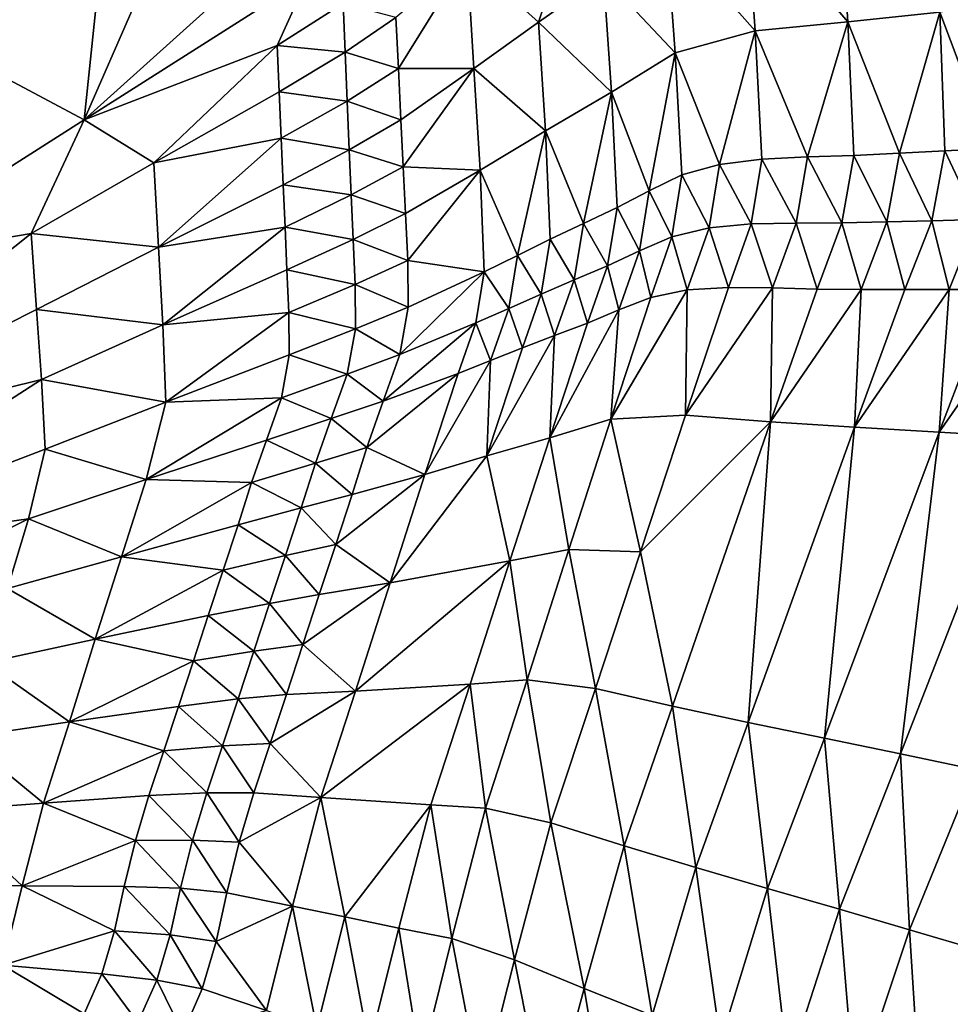
# Model space of a CAD drawing. Units: metres. Extents: x -19.8 to 16.8, y -16.6 to 12.
# Drawn here: x -3.9 to -3.7, y -1.6 to -1.3 of the extents above; entities that cross this region are included whole.
import ezdxf

# ---------------------------------------------------------------- set-up
doc = ezdxf.new("R2010")
doc.units = ezdxf.units.M
doc.linetypes.add('AUSGEZOGEN', pattern=[0])
doc.linetypes.add('VERDECKT2_S2', pattern=[0.27, 0.2, -0.07])
doc.layers.add('Felsflächen', color=7, linetype='AUSGEZOGEN', lineweight=25)
doc.layers.add('Standard', color=7, linetype='AUSGEZOGEN', lineweight=25)

msp = doc.modelspace()

# ---------------------------------------------------------------- linework, layer by layer
at = {"layer": 'Felsflächen', "color": 35, "linetype": 'AUSGEZOGEN', "lineweight": 25, "transparency": 33554687}
for points in [[(-3.78482, -1.29157, 0.34915), (-3.82044, -1.32148, 0.37419), (-3.80053, -1.33948, 0.35986)], [(-3.78482, -1.29157, 0.34915), (-3.80053, -1.33948, 0.35986), (-3.78239, -1.32672, 0.34737)], [(-3.98661, -1.30609, 0.38535), (-3.96935, -1.34425, 0.39515), (-3.93095, -1.29671, 0.38595)], [(-3.96935, -1.34425, 0.39515), (-3.92181, -1.31498, 0.39089), (-3.93095, -1.29671, 0.38595)], [(-3.74265, -1.30608, 0.32326), (-3.71426, -1.3394, 0.31011), (-3.71669, -1.30208, 0.31155)], [(-3.71669, -1.30208, 0.31155), (-3.71426, -1.3394, 0.31011), (-3.68861, -1.33669, 0.29841)], [(-3.76493, -1.31381, 0.33513), (-3.74008, -1.34192, 0.32178), (-3.74265, -1.30608, 0.32326)], [(-3.74265, -1.30608, 0.32326), (-3.74008, -1.34192, 0.32178), (-3.71426, -1.3394, 0.31011)], [(-3.78239, -1.32672, 0.34737), (-3.76241, -1.34798, 0.33358), (-3.76493, -1.31381, 0.33513)], [(-3.76493, -1.31381, 0.33513), (-3.76241, -1.34798, 0.33358), (-3.74008, -1.34192, 0.32178)], [(-3.92181, -1.31498, 0.39089), (-3.96935, -1.34425, 0.39515), (-3.92723, -1.36669, 0.40274)], [(-3.91264, -1.33329, 0.39581), (-3.92181, -1.31498, 0.39089), (-3.92723, -1.36669, 0.40274)], [(-3.83961, -1.35239, 0.38724), (-3.82044, -1.32148, 0.37419), (-3.84029, -1.33814, 0.38828)], [(-3.82044, -1.32148, 0.37419), (-3.83961, -1.35239, 0.38724), (-3.81856, -1.3524, 0.37223)], [(-3.80053, -1.33948, 0.35986), (-3.82044, -1.32148, 0.37419), (-3.81856, -1.3524, 0.37223)], [(-3.92723, -1.36669, 0.40274), (-3.86487, -1.327, 0.3973), (-3.88305, -1.32692, 0.39658)], [(-3.92723, -1.36669, 0.40274), (-3.88305, -1.32692, 0.39658), (-3.91264, -1.33329, 0.39581)], [(-3.92723, -1.36669, 0.40274), (-3.87342, -1.34594, 0.39743), (-3.86487, -1.327, 0.3973)], [(-3.85505, -1.33423, 0.39446), (-3.86487, -1.327, 0.3973), (-3.87342, -1.34594, 0.39743)], [(-3.80053, -1.33948, 0.35986), (-3.78018, -1.35896, 0.34573), (-3.78239, -1.32672, 0.34737)], [(-3.78239, -1.32672, 0.34737), (-3.78018, -1.35896, 0.34573), (-3.76241, -1.34798, 0.33358)], [(-3.68861, -1.33669, 0.29841), (-3.6743, -1.37465, 0.2911), (-3.66256, -1.33387, 0.28651)], [(-3.87342, -1.34594, 0.39743), (-3.85447, -1.34786, 0.39343), (-3.85505, -1.33423, 0.39446)], [(-3.85505, -1.33423, 0.39446), (-3.85447, -1.34786, 0.39343), (-3.84029, -1.33814, 0.38828)], [(-3.71426, -1.3394, 0.31011), (-3.69985, -1.37601, 0.30284), (-3.68861, -1.33669, 0.29841)], [(-3.68861, -1.33669, 0.29841), (-3.69985, -1.37601, 0.30284), (-3.68717, -1.37534, 0.29701)], [(-3.6743, -1.37465, 0.2911), (-3.68861, -1.33669, 0.29841), (-3.68717, -1.37534, 0.29701)], [(-3.85447, -1.34786, 0.39343), (-3.83961, -1.35239, 0.38724), (-3.84029, -1.33814, 0.38828)], [(-3.81856, -1.3524, 0.37223), (-3.79859, -1.36978, 0.35814), (-3.80053, -1.33948, 0.35986)], [(-3.80053, -1.33948, 0.35986), (-3.79859, -1.36978, 0.35814), (-3.78018, -1.35896, 0.34573)], [(-3.74008, -1.34192, 0.32178), (-3.7255, -1.37704, 0.31448), (-3.71426, -1.3394, 0.31011)], [(-3.71426, -1.3394, 0.31011), (-3.7255, -1.37704, 0.31448), (-3.7126, -1.37661, 0.30867)], [(-3.69985, -1.37601, 0.30284), (-3.71426, -1.3394, 0.31011), (-3.7126, -1.37661, 0.30867)], [(-3.76241, -1.34798, 0.33358), (-3.75009, -1.37911, 0.32612), (-3.74008, -1.34192, 0.32178)], [(-3.74008, -1.34192, 0.32178), (-3.75009, -1.37911, 0.32612), (-3.73822, -1.37766, 0.3203)], [(-3.7255, -1.37704, 0.31448), (-3.74008, -1.34192, 0.32178), (-3.73822, -1.37766, 0.3203)], [(-3.9899, -1.40656, 0.40819), (-3.92723, -1.36669, 0.40274), (-3.96935, -1.34425, 0.39515)], [(-3.92723, -1.36669, 0.40274), (-3.90778, -1.37868, 0.39944), (-3.87342, -1.34594, 0.39743)], [(-3.87342, -1.34594, 0.39743), (-3.90778, -1.37868, 0.39944), (-3.87285, -1.35889, 0.39646)], [(-3.87342, -1.34594, 0.39743), (-3.87285, -1.35889, 0.39646), (-3.85447, -1.34786, 0.39343)], [(-3.87285, -1.35889, 0.39646), (-3.85388, -1.36148, 0.3924), (-3.85447, -1.34786, 0.39343)], [(-3.85447, -1.34786, 0.39343), (-3.85388, -1.36148, 0.3924), (-3.83961, -1.35239, 0.38724)], [(-3.78018, -1.35896, 0.34573), (-3.76964, -1.38647, 0.33805), (-3.76241, -1.34798, 0.33358)], [(-3.76241, -1.34798, 0.33358), (-3.76964, -1.38647, 0.33805), (-3.76056, -1.38206, 0.33203)], [(-3.75009, -1.37911, 0.32612), (-3.76241, -1.34798, 0.33358), (-3.76056, -1.38206, 0.33203)], [(-3.85388, -1.36148, 0.3924), (-3.83891, -1.36667, 0.38621), (-3.83961, -1.35239, 0.38724)], [(-3.81856, -1.3524, 0.37223), (-3.83961, -1.35239, 0.38724), (-3.83891, -1.36667, 0.38621)], [(-3.83828, -1.37975, 0.38525), (-3.81856, -1.3524, 0.37223), (-3.83891, -1.36667, 0.38621)], [(-3.81856, -1.3524, 0.37223), (-3.83828, -1.37975, 0.38525), (-3.81684, -1.38075, 0.37044)], [(-3.81856, -1.3524, 0.37223), (-3.81684, -1.38075, 0.37044), (-3.79859, -1.36978, 0.35814)], [(-3.90778, -1.37868, 0.39944), (-3.87228, -1.37183, 0.39549), (-3.87285, -1.35889, 0.39646)], [(-3.87285, -1.35889, 0.39646), (-3.87228, -1.37183, 0.39549), (-3.85388, -1.36148, 0.3924)], [(-3.87228, -1.37183, 0.39549), (-3.85329, -1.3751, 0.39137), (-3.85388, -1.36148, 0.3924)], [(-3.85388, -1.36148, 0.3924), (-3.85329, -1.3751, 0.39137), (-3.83891, -1.36667, 0.38621)], [(-3.79859, -1.36978, 0.35814), (-3.78801, -1.39558, 0.35027), (-3.78018, -1.35896, 0.34573)], [(-3.78018, -1.35896, 0.34573), (-3.78801, -1.39558, 0.35027), (-3.77859, -1.39111, 0.3441)], [(-3.76964, -1.38647, 0.33805), (-3.78018, -1.35896, 0.34573), (-3.77859, -1.39111, 0.3441)], [(-3.9899, -1.40656, 0.40819), (-3.94205, -1.39835, 0.40284), (-3.92723, -1.36669, 0.40274)], [(-3.90778, -1.37868, 0.39944), (-3.92723, -1.36669, 0.40274), (-3.94205, -1.39835, 0.40284)], [(-3.85329, -1.3751, 0.39137), (-3.83828, -1.37975, 0.38525), (-3.83891, -1.36667, 0.38621)], [(-3.81684, -1.38075, 0.37044), (-3.80638, -1.40449, 0.36253), (-3.79859, -1.36978, 0.35814)], [(-3.79859, -1.36978, 0.35814), (-3.80638, -1.40449, 0.36253), (-3.79723, -1.4, 0.35642)], [(-3.78801, -1.39558, 0.35027), (-3.79859, -1.36978, 0.35814), (-3.79723, -1.4, 0.35642)], [(-3.90647, -1.40223, 0.39781), (-3.87228, -1.37183, 0.39549), (-3.90778, -1.37868, 0.39944)], [(-3.87228, -1.37183, 0.39549), (-3.90647, -1.40223, 0.39781), (-3.87171, -1.38478, 0.39452)], [(-3.87228, -1.37183, 0.39549), (-3.87171, -1.38478, 0.39452), (-3.85329, -1.3751, 0.39137)], [(-3.87171, -1.38478, 0.39452), (-3.85275, -1.3876, 0.39043), (-3.85329, -1.3751, 0.39137)], [(-3.85329, -1.3751, 0.39137), (-3.85275, -1.3876, 0.39043), (-3.83828, -1.37975, 0.38525)], [(-3.69985, -1.37601, 0.30284), (-3.69085, -1.39484, 0.29629), (-3.68717, -1.37534, 0.29701)], [(-3.68717, -1.37534, 0.29701), (-3.69085, -1.39484, 0.29629), (-3.67818, -1.3945, 0.29038)], [(-3.68717, -1.37534, 0.29701), (-3.67818, -1.3945, 0.29038), (-3.6743, -1.37465, 0.2911)], [(-3.75009, -1.37911, 0.32612), (-3.74121, -1.39571, 0.31953), (-3.73822, -1.37766, 0.3203)], [(-3.73822, -1.37766, 0.3203), (-3.74121, -1.39571, 0.31953), (-3.72865, -1.39546, 0.31373)], [(-3.73822, -1.37766, 0.3203), (-3.72865, -1.39546, 0.31373), (-3.7255, -1.37704, 0.31448)], [(-3.7255, -1.37704, 0.31448), (-3.72865, -1.39546, 0.31373), (-3.71592, -1.3954, 0.30793)], [(-3.7255, -1.37704, 0.31448), (-3.71592, -1.3954, 0.30793), (-3.7126, -1.37661, 0.30867)], [(-3.7126, -1.37661, 0.30867), (-3.71592, -1.3954, 0.30793), (-3.70335, -1.39515, 0.30211)], [(-3.7126, -1.37661, 0.30867), (-3.70335, -1.39515, 0.30211), (-3.69985, -1.37601, 0.30284)], [(-3.69985, -1.37601, 0.30284), (-3.70335, -1.39515, 0.30211), (-3.69085, -1.39484, 0.29629)], [(-3.94205, -1.39835, 0.40284), (-3.90647, -1.40223, 0.39781), (-3.90778, -1.37868, 0.39944)], [(-3.85275, -1.3876, 0.39043), (-3.83766, -1.39283, 0.3843), (-3.83828, -1.37975, 0.38525)], [(-3.81684, -1.38075, 0.37044), (-3.83828, -1.37975, 0.38525), (-3.83766, -1.39283, 0.3843)], [(-3.83701, -1.4059, 0.38335), (-3.81684, -1.38075, 0.37044), (-3.83766, -1.39283, 0.3843)], [(-3.81684, -1.38075, 0.37044), (-3.83701, -1.4059, 0.38335), (-3.81566, -1.40903, 0.36864)], [(-3.80638, -1.40449, 0.36253), (-3.81684, -1.38075, 0.37044), (-3.81566, -1.40903, 0.36864)], [(-3.76056, -1.38206, 0.33203), (-3.75294, -1.39677, 0.32534), (-3.75009, -1.37911, 0.32612)], [(-3.75009, -1.37911, 0.32612), (-3.75294, -1.39677, 0.32534), (-3.74121, -1.39571, 0.31953)], [(-3.76964, -1.38647, 0.33805), (-3.76331, -1.39927, 0.33124), (-3.76056, -1.38206, 0.33203)], [(-3.76056, -1.38206, 0.33203), (-3.76331, -1.39927, 0.33124), (-3.75294, -1.39677, 0.32534)], [(-3.90647, -1.40223, 0.39781), (-3.87118, -1.39665, 0.39363), (-3.87171, -1.38478, 0.39452)], [(-3.87171, -1.38478, 0.39452), (-3.87118, -1.39665, 0.39363), (-3.85275, -1.3876, 0.39043)], [(-3.87118, -1.39665, 0.39363), (-3.85222, -1.40009, 0.38949), (-3.85275, -1.3876, 0.39043)], [(-3.85275, -1.3876, 0.39043), (-3.85222, -1.40009, 0.38949), (-3.83766, -1.39283, 0.3843)], [(-3.77859, -1.39111, 0.3441), (-3.77234, -1.4032, 0.33723), (-3.76964, -1.38647, 0.33805)], [(-3.76964, -1.38647, 0.33805), (-3.77234, -1.4032, 0.33723), (-3.76331, -1.39927, 0.33124)], [(-3.78801, -1.39558, 0.35027), (-3.78124, -1.40736, 0.34325), (-3.77859, -1.39111, 0.3441)], [(-3.77859, -1.39111, 0.3441), (-3.78124, -1.40736, 0.34325), (-3.77234, -1.4032, 0.33723)], [(-3.85222, -1.40009, 0.38949), (-3.83701, -1.4059, 0.38335), (-3.83766, -1.39283, 0.3843)], [(-3.69085, -1.39484, 0.29629), (-3.68595, -1.41402, 0.28967), (-3.67818, -1.3945, 0.29038)], [(-3.67818, -1.3945, 0.29038), (-3.68595, -1.41402, 0.28967), (-3.67353, -1.414, 0.28374)], [(-3.90529, -1.42383, 0.39631), (-3.87118, -1.39665, 0.39363), (-3.90647, -1.40223, 0.39781)], [(-3.87118, -1.39665, 0.39363), (-3.90529, -1.42383, 0.39631), (-3.87067, -1.40852, 0.39275)], [(-3.87118, -1.39665, 0.39363), (-3.87067, -1.40852, 0.39275), (-3.85222, -1.40009, 0.38949)], [(-3.79723, -1.4, 0.35642), (-3.79059, -1.41133, 0.34941), (-3.78801, -1.39558, 0.35027)], [(-3.78801, -1.39558, 0.35027), (-3.79059, -1.41133, 0.34941), (-3.78124, -1.40736, 0.34325)], [(-3.76331, -1.39927, 0.33124), (-3.75906, -1.41413, 0.32456), (-3.75294, -1.39677, 0.32534)], [(-3.75294, -1.39677, 0.32534), (-3.75906, -1.41413, 0.32456), (-3.74757, -1.41346, 0.31877)], [(-3.75294, -1.39677, 0.32534), (-3.74757, -1.41346, 0.31877), (-3.74121, -1.39571, 0.31953)], [(-3.74121, -1.39571, 0.31953), (-3.74757, -1.41346, 0.31877), (-3.73528, -1.41357, 0.31298)], [(-3.74121, -1.39571, 0.31953), (-3.73528, -1.41357, 0.31298), (-3.72865, -1.39546, 0.31373)], [(-3.72865, -1.39546, 0.31373), (-3.73528, -1.41357, 0.31298), (-3.72284, -1.41387, 0.30719)], [(-3.72865, -1.39546, 0.31373), (-3.72284, -1.41387, 0.30719), (-3.71592, -1.3954, 0.30793)], [(-3.71592, -1.3954, 0.30793), (-3.72284, -1.41387, 0.30719), (-3.71055, -1.41397, 0.30138)], [(-3.71592, -1.3954, 0.30793), (-3.71055, -1.41397, 0.30138), (-3.70335, -1.39515, 0.30211)], [(-3.70335, -1.39515, 0.30211), (-3.71055, -1.41397, 0.30138), (-3.69833, -1.414, 0.29557)], [(-3.70335, -1.39515, 0.30211), (-3.69833, -1.414, 0.29557), (-3.69085, -1.39484, 0.29629)], [(-3.69085, -1.39484, 0.29629), (-3.69833, -1.414, 0.29557), (-3.68595, -1.41402, 0.28967)], [(-3.94205, -1.39835, 0.40284), (-4.01768, -1.45854, 0.40952), (-3.94054, -1.41958, 0.4015)], [(-4.01768, -1.45854, 0.40952), (-3.94205, -1.39835, 0.40284), (-3.9899, -1.40656, 0.40819)], [(-3.94205, -1.39835, 0.40284), (-3.94054, -1.41958, 0.4015), (-3.90647, -1.40223, 0.39781)], [(-3.80638, -1.40449, 0.36253), (-3.79974, -1.41527, 0.35554), (-3.79723, -1.4, 0.35642)], [(-3.79723, -1.4, 0.35642), (-3.79974, -1.41527, 0.35554), (-3.79059, -1.41133, 0.34941)], [(-3.77234, -1.4032, 0.33723), (-3.76924, -1.4162, 0.33044), (-3.76331, -1.39927, 0.33124)], [(-3.76331, -1.39927, 0.33124), (-3.76924, -1.4162, 0.33044), (-3.75906, -1.41413, 0.32456)], [(-3.94054, -1.41958, 0.4015), (-3.90529, -1.42383, 0.39631), (-3.90647, -1.40223, 0.39781)], [(-3.87067, -1.40852, 0.39275), (-3.85166, -1.41257, 0.38854), (-3.85222, -1.40009, 0.38949)], [(-3.85222, -1.40009, 0.38949), (-3.85166, -1.41257, 0.38854), (-3.83701, -1.4059, 0.38335)], [(-3.81566, -1.40903, 0.36864), (-3.80883, -1.41928, 0.36163), (-3.80638, -1.40449, 0.36253)], [(-3.80638, -1.40449, 0.36253), (-3.80883, -1.41928, 0.36163), (-3.79974, -1.41527, 0.35554)], [(-3.78124, -1.40736, 0.34325), (-3.77811, -1.41966, 0.33641), (-3.77234, -1.4032, 0.33723)], [(-3.77234, -1.4032, 0.33723), (-3.77811, -1.41966, 0.33641), (-3.76924, -1.4162, 0.33044)], [(-3.85166, -1.41257, 0.38854), (-3.83689, -1.41892, 0.3824), (-3.83701, -1.4059, 0.38335)], [(-3.81566, -1.40903, 0.36864), (-3.83701, -1.4059, 0.38335), (-3.83689, -1.41892, 0.3824)], [(-3.79059, -1.41133, 0.34941), (-3.78685, -1.42334, 0.34241), (-3.78124, -1.40736, 0.34325)], [(-3.78124, -1.40736, 0.34325), (-3.78685, -1.42334, 0.34241), (-3.77811, -1.41966, 0.33641)], [(-3.90529, -1.42383, 0.39631), (-3.87013, -1.42038, 0.39186), (-3.87067, -1.40852, 0.39275)], [(-3.87067, -1.40852, 0.39275), (-3.87013, -1.42038, 0.39186), (-3.85166, -1.41257, 0.38854)], [(-3.8392, -1.43211, 0.38142), (-3.81803, -1.42333, 0.36772), (-3.81566, -1.40903, 0.36864)], [(-3.8392, -1.43211, 0.38142), (-3.81566, -1.40903, 0.36864), (-3.83689, -1.41892, 0.3824)], [(-3.81566, -1.40903, 0.36864), (-3.81803, -1.42333, 0.36772), (-3.80883, -1.41928, 0.36163)], [(-3.87013, -1.42038, 0.39186), (-3.85161, -1.425, 0.3876), (-3.85166, -1.41257, 0.38854)], [(-3.85166, -1.41257, 0.38854), (-3.85161, -1.425, 0.3876), (-3.83689, -1.41892, 0.3824)], [(-3.79974, -1.41527, 0.35554), (-3.79604, -1.42684, 0.34854), (-3.79059, -1.41133, 0.34941)], [(-3.79059, -1.41133, 0.34941), (-3.79604, -1.42684, 0.34854), (-3.78685, -1.42334, 0.34241)], [(-3.75953, -1.44904, 0.31724), (-3.73528, -1.41357, 0.31298), (-3.74757, -1.41346, 0.31877)], [(-3.75906, -1.41413, 0.32456), (-3.75953, -1.44904, 0.31724), (-3.74757, -1.41346, 0.31877)], [(-3.73585, -1.45089, 0.30571), (-3.73528, -1.41357, 0.31298), (-3.75953, -1.44904, 0.31724)], [(-3.73528, -1.41357, 0.31298), (-3.73585, -1.45089, 0.30571), (-3.72284, -1.41387, 0.30719)], [(-3.80883, -1.41928, 0.36163), (-3.80502, -1.43029, 0.35465), (-3.79974, -1.41527, 0.35554)], [(-3.79974, -1.41527, 0.35554), (-3.80502, -1.43029, 0.35465), (-3.79604, -1.42684, 0.34854)], [(-3.78037, -1.45015, 0.32884), (-3.75906, -1.41413, 0.32456), (-3.76924, -1.4162, 0.33044)], [(-3.75953, -1.44904, 0.31724), (-3.75906, -1.41413, 0.32456), (-3.78037, -1.45015, 0.32884)], [(-3.77811, -1.41966, 0.33641), (-3.78037, -1.45015, 0.32884), (-3.76924, -1.4162, 0.33044)], [(-3.73585, -1.45089, 0.30571), (-3.71055, -1.41397, 0.30138), (-3.72284, -1.41387, 0.30719)], [(-3.71243, -1.45242, 0.29412), (-3.71055, -1.41397, 0.30138), (-3.73585, -1.45089, 0.30571)], [(-3.71055, -1.41397, 0.30138), (-3.71243, -1.45242, 0.29412), (-3.69833, -1.414, 0.29557)], [(-3.71243, -1.45242, 0.29412), (-3.68595, -1.41402, 0.28967), (-3.69833, -1.414, 0.29557)], [(-3.68877, -1.45381, 0.28233), (-3.68595, -1.41402, 0.28967), (-3.71243, -1.45242, 0.29412)], [(-3.68877, -1.45381, 0.28233), (-3.66112, -1.41398, 0.27779), (-3.67353, -1.414, 0.28374)], [(-3.66515, -1.45518, 0.27051), (-3.66112, -1.41398, 0.27779), (-3.68877, -1.45381, 0.28233)], [(-3.68595, -1.41402, 0.28967), (-3.68877, -1.45381, 0.28233), (-3.67353, -1.414, 0.28374)], [(-3.85161, -1.425, 0.3876), (-3.8392, -1.43211, 0.38142), (-3.83689, -1.41892, 0.3824)], [(-3.81803, -1.42333, 0.36772), (-3.81392, -1.43382, 0.36072), (-3.80883, -1.41928, 0.36163)], [(-3.80883, -1.41928, 0.36163), (-3.81392, -1.43382, 0.36072), (-3.80502, -1.43029, 0.35465)], [(-4.01768, -1.45854, 0.40952), (-3.93917, -1.43905, 0.40028), (-3.94054, -1.41958, 0.4015)], [(-3.94054, -1.41958, 0.4015), (-3.93917, -1.43905, 0.40028), (-3.90529, -1.42383, 0.39631)], [(-3.90449, -1.44537, 0.39482), (-3.87013, -1.42038, 0.39186), (-3.90529, -1.42383, 0.39631)], [(-3.87013, -1.42038, 0.39186), (-3.90449, -1.44537, 0.39482), (-3.87007, -1.4322, 0.39097)], [(-3.87013, -1.42038, 0.39186), (-3.87007, -1.4322, 0.39097), (-3.85161, -1.425, 0.3876)], [(-3.79741, -1.45538, 0.34073), (-3.77811, -1.41966, 0.33641), (-3.78685, -1.42334, 0.34241)], [(-3.78037, -1.45015, 0.32884), (-3.77811, -1.41966, 0.33641), (-3.79741, -1.45538, 0.34073)], [(-3.93917, -1.43905, 0.40028), (-3.90449, -1.44537, 0.39482), (-3.90529, -1.42383, 0.39631)], [(-3.81803, -1.42333, 0.36772), (-3.8392, -1.43211, 0.38142), (-3.84382, -1.4451, 0.38044)], [(-3.81803, -1.42333, 0.36772), (-3.84382, -1.4451, 0.38044), (-3.82294, -1.4374, 0.3668)], [(-3.81803, -1.42333, 0.36772), (-3.82294, -1.4374, 0.3668), (-3.81392, -1.43382, 0.36072)], [(-3.79604, -1.42684, 0.34854), (-3.79741, -1.45538, 0.34073), (-3.78685, -1.42334, 0.34241)], [(-3.87007, -1.4322, 0.39097), (-3.85386, -1.43761, 0.38663), (-3.85161, -1.425, 0.3876)], [(-3.85161, -1.425, 0.3876), (-3.85386, -1.43761, 0.38663), (-3.8392, -1.43211, 0.38142)], [(-3.81495, -1.46041, 0.35288), (-3.79604, -1.42684, 0.34854), (-3.80502, -1.43029, 0.35465)], [(-3.79741, -1.45538, 0.34073), (-3.79604, -1.42684, 0.34854), (-3.81495, -1.46041, 0.35288)], [(-3.90449, -1.44537, 0.39482), (-3.87219, -1.44418, 0.39005), (-3.87007, -1.4322, 0.39097)], [(-3.87007, -1.4322, 0.39097), (-3.87219, -1.44418, 0.39005), (-3.85386, -1.43761, 0.38663)], [(-3.85386, -1.43761, 0.38663), (-3.84382, -1.4451, 0.38044), (-3.8392, -1.43211, 0.38142)], [(-3.81392, -1.43382, 0.36072), (-3.81495, -1.46041, 0.35288), (-3.80502, -1.43029, 0.35465)], [(-3.83219, -1.4656, 0.36495), (-3.81392, -1.43382, 0.36072), (-3.82294, -1.4374, 0.3668)], [(-3.81495, -1.46041, 0.35288), (-3.81392, -1.43382, 0.36072), (-3.83219, -1.4656, 0.36495)], [(-3.87219, -1.44418, 0.39005), (-3.85831, -1.45001, 0.38566), (-3.85386, -1.43761, 0.38663)], [(-3.85386, -1.43761, 0.38663), (-3.85831, -1.45001, 0.38566), (-3.84382, -1.4451, 0.38044)], [(-3.8484, -1.45809, 0.37946), (-3.82294, -1.4374, 0.3668), (-3.84382, -1.4451, 0.38044)], [(-3.82294, -1.4374, 0.3668), (-3.8484, -1.45809, 0.37946), (-3.83219, -1.4656, 0.36495)], [(-4.01472, -1.48787, 0.40823), (-3.93917, -1.43905, 0.40028), (-4.01768, -1.45854, 0.40952)], [(-3.93917, -1.43905, 0.40028), (-4.01472, -1.48787, 0.40823), (-3.93815, -1.45848, 0.39905)], [(-3.93917, -1.43905, 0.40028), (-3.93815, -1.45848, 0.39905), (-3.90449, -1.44537, 0.39482)], [(-3.93815, -1.45848, 0.39905), (-3.90995, -1.467, 0.39328), (-3.90449, -1.44537, 0.39482)], [(-3.87219, -1.44418, 0.39005), (-3.90995, -1.467, 0.39328), (-3.87638, -1.45597, 0.38914)], [(-3.90995, -1.467, 0.39328), (-3.87219, -1.44418, 0.39005), (-3.90449, -1.44537, 0.39482)], [(-3.87219, -1.44418, 0.39005), (-3.87638, -1.45597, 0.38914), (-3.85831, -1.45001, 0.38566)], [(-3.85831, -1.45001, 0.38566), (-3.8484, -1.45809, 0.37946), (-3.84382, -1.4451, 0.38044)], [(-3.78037, -1.45015, 0.32884), (-3.77209, -1.48713, 0.31561), (-3.75953, -1.44904, 0.31724)], [(-3.77209, -1.48713, 0.31561), (-3.73585, -1.45089, 0.30571), (-3.75953, -1.44904, 0.31724)], [(-3.87638, -1.45597, 0.38914), (-3.86272, -1.46243, 0.38469), (-3.85831, -1.45001, 0.38566)], [(-3.85831, -1.45001, 0.38566), (-3.86272, -1.46243, 0.38469), (-3.8484, -1.45809, 0.37946)], [(-3.79741, -1.45538, 0.34073), (-3.79205, -1.48649, 0.32713), (-3.78037, -1.45015, 0.32884)], [(-3.78037, -1.45015, 0.32884), (-3.79205, -1.48649, 0.32713), (-3.77209, -1.48713, 0.31561)], [(-3.73585, -1.45089, 0.30571), (-3.77209, -1.48713, 0.31561), (-3.76313, -1.53021, 0.30253)], [(-3.73585, -1.45089, 0.30571), (-3.76313, -1.53021, 0.30253), (-3.74201, -1.53475, 0.29103)], [(-3.73585, -1.45089, 0.30571), (-3.74201, -1.53475, 0.29103), (-3.71243, -1.45242, 0.29412)], [(-3.72076, -1.53911, 0.27932), (-3.71243, -1.45242, 0.29412), (-3.74201, -1.53475, 0.29103)], [(-3.72076, -1.53911, 0.27932), (-3.68877, -1.45381, 0.28233), (-3.71243, -1.45242, 0.29412)], [(-3.68877, -1.45381, 0.28233), (-3.72076, -1.53911, 0.27932), (-3.69955, -1.54344, 0.26758)], [(-3.68877, -1.45381, 0.28233), (-3.69955, -1.54344, 0.26758), (-3.66515, -1.45518, 0.27051)], [(-3.90995, -1.467, 0.39328), (-3.88055, -1.46777, 0.38822), (-3.87638, -1.45597, 0.38914)], [(-3.87638, -1.45597, 0.38914), (-3.88055, -1.46777, 0.38822), (-3.86272, -1.46243, 0.38469)], [(-3.81495, -1.46041, 0.35288), (-3.80849, -1.48967, 0.33892), (-3.79741, -1.45538, 0.34073)], [(-3.79741, -1.45538, 0.34073), (-3.80849, -1.48967, 0.33892), (-3.79205, -1.48649, 0.32713)], [(-3.67886, -1.54779, 0.25613), (-3.66515, -1.45518, 0.27051), (-3.69955, -1.54344, 0.26758)], [(-4.01472, -1.48787, 0.40823), (-3.94272, -1.47798, 0.39779), (-3.93815, -1.45848, 0.39905)], [(-3.93815, -1.45848, 0.39905), (-3.94272, -1.47798, 0.39779), (-3.90995, -1.467, 0.39328)], [(-3.86272, -1.46243, 0.38469), (-3.85253, -1.47113, 0.37848), (-3.8484, -1.45809, 0.37946)], [(-3.83219, -1.4656, 0.36495), (-3.8484, -1.45809, 0.37946), (-3.85253, -1.47113, 0.37848)], [(-3.80849, -1.48967, 0.33892), (-3.81495, -1.46041, 0.35288), (-3.84191, -1.49579, 0.36297)], [(-3.84191, -1.49579, 0.36297), (-3.81495, -1.46041, 0.35288), (-3.83219, -1.4656, 0.36495)], [(-3.88055, -1.46777, 0.38822), (-3.86671, -1.47488, 0.38372), (-3.86272, -1.46243, 0.38469)], [(-3.86272, -1.46243, 0.38469), (-3.86671, -1.47488, 0.38372), (-3.85253, -1.47113, 0.37848)], [(-3.85708, -1.48508, 0.37743), (-3.83219, -1.4656, 0.36495), (-3.85253, -1.47113, 0.37848)], [(-3.83219, -1.4656, 0.36495), (-3.85708, -1.48508, 0.37743), (-3.84191, -1.49579, 0.36297)], [(-3.94272, -1.47798, 0.39779), (-3.91687, -1.48851, 0.39174), (-3.90995, -1.467, 0.39328)], [(-3.91687, -1.48851, 0.39174), (-3.88055, -1.46777, 0.38822), (-3.90995, -1.467, 0.39328)], [(-3.88055, -1.46777, 0.38822), (-3.91687, -1.48851, 0.39174), (-3.8843, -1.4796, 0.38731)], [(-3.88055, -1.46777, 0.38822), (-3.8843, -1.4796, 0.38731), (-3.86671, -1.47488, 0.38372)], [(-3.86671, -1.47488, 0.38372), (-3.85708, -1.48508, 0.37743), (-3.85253, -1.47113, 0.37848)], [(-3.8843, -1.4796, 0.38731), (-3.87109, -1.4882, 0.38268), (-3.86671, -1.47488, 0.38372)], [(-3.86671, -1.47488, 0.38372), (-3.87109, -1.4882, 0.38268), (-3.85708, -1.48508, 0.37743)], [(-3.94272, -1.47798, 0.39779), (-4.02119, -1.51721, 0.4069), (-3.94859, -1.49736, 0.39653)], [(-4.02119, -1.51721, 0.4069), (-3.94272, -1.47798, 0.39779), (-4.01472, -1.48787, 0.40823)], [(-3.94272, -1.47798, 0.39779), (-3.94859, -1.49736, 0.39653), (-3.91687, -1.48851, 0.39174)], [(-3.91687, -1.48851, 0.39174), (-3.88844, -1.49226, 0.38633), (-3.8843, -1.4796, 0.38731)], [(-3.8843, -1.4796, 0.38731), (-3.88844, -1.49226, 0.38633), (-3.87109, -1.4882, 0.38268)], [(-3.87109, -1.4882, 0.38268), (-3.8617, -1.499, 0.37638), (-3.85708, -1.48508, 0.37743)], [(-3.84191, -1.49579, 0.36297), (-3.85708, -1.48508, 0.37743), (-3.8617, -1.499, 0.37638)], [(-3.80849, -1.48967, 0.33892), (-3.80369, -1.52287, 0.32542), (-3.79205, -1.48649, 0.32713)], [(-3.79205, -1.48649, 0.32713), (-3.80369, -1.52287, 0.32542), (-3.7846, -1.52528, 0.31397)], [(-3.79205, -1.48649, 0.32713), (-3.7846, -1.52528, 0.31397), (-3.77209, -1.48713, 0.31561)], [(-3.76313, -1.53021, 0.30253), (-3.77209, -1.48713, 0.31561), (-3.7846, -1.52528, 0.31397)], [(-3.94859, -1.49736, 0.39653), (-3.92413, -1.51153, 0.39009), (-3.91687, -1.48851, 0.39174)], [(-3.92413, -1.51153, 0.39009), (-3.88844, -1.49226, 0.38633), (-3.91687, -1.48851, 0.39174)], [(-3.88844, -1.49226, 0.38633), (-3.87553, -1.5015, 0.38164), (-3.87109, -1.4882, 0.38268)], [(-3.87109, -1.4882, 0.38268), (-3.87553, -1.5015, 0.38164), (-3.8617, -1.499, 0.37638)], [(-3.80849, -1.48967, 0.33892), (-3.84191, -1.49579, 0.36297), (-3.85159, -1.52603, 0.36099)], [(-3.80849, -1.48967, 0.33892), (-3.85159, -1.52603, 0.36099), (-3.81954, -1.52402, 0.33711)], [(-3.80849, -1.48967, 0.33892), (-3.81954, -1.52402, 0.33711), (-3.80369, -1.52287, 0.32542)], [(-3.88844, -1.49226, 0.38633), (-3.92413, -1.51153, 0.39009), (-3.89263, -1.50491, 0.38535)], [(-3.88844, -1.49226, 0.38633), (-3.89263, -1.50491, 0.38535), (-3.87553, -1.5015, 0.38164)], [(-3.86627, -1.51294, 0.37533), (-3.84191, -1.49579, 0.36297), (-3.8617, -1.499, 0.37638)], [(-3.84191, -1.49579, 0.36297), (-3.86627, -1.51294, 0.37533), (-3.85159, -1.52603, 0.36099)], [(-3.94859, -1.49736, 0.39653), (-3.95475, -1.51813, 0.39518), (-3.92413, -1.51153, 0.39009)], [(-3.89263, -1.50491, 0.38535), (-3.87994, -1.51481, 0.38059), (-3.87553, -1.5015, 0.38164)], [(-3.87553, -1.5015, 0.38164), (-3.87994, -1.51481, 0.38059), (-3.86627, -1.51294, 0.37533)], [(-3.87553, -1.5015, 0.38164), (-3.86627, -1.51294, 0.37533), (-3.8617, -1.499, 0.37638)], [(-3.92413, -1.51153, 0.39009), (-3.89679, -1.51756, 0.38437), (-3.89263, -1.50491, 0.38535)], [(-3.89263, -1.50491, 0.38535), (-3.89679, -1.51756, 0.38437), (-3.87994, -1.51481, 0.38059)], [(-3.95475, -1.51813, 0.39518), (-3.93137, -1.53458, 0.38844), (-3.92413, -1.51153, 0.39009)], [(-3.93137, -1.53458, 0.38844), (-3.89679, -1.51756, 0.38437), (-3.92413, -1.51153, 0.39009)], [(-3.89679, -1.51756, 0.38437), (-3.88433, -1.52816, 0.37955), (-3.87994, -1.51481, 0.38059)], [(-3.87994, -1.51481, 0.38059), (-3.88433, -1.52816, 0.37955), (-3.87082, -1.52691, 0.37428)], [(-3.87994, -1.51481, 0.38059), (-3.87082, -1.52691, 0.37428), (-3.86627, -1.51294, 0.37533)], [(-3.85159, -1.52603, 0.36099), (-3.86627, -1.51294, 0.37533), (-3.87082, -1.52691, 0.37428)], [(-3.89679, -1.51756, 0.38437), (-3.93137, -1.53458, 0.38844), (-3.90093, -1.53024, 0.38339)], [(-3.89679, -1.51756, 0.38437), (-3.90093, -1.53024, 0.38339), (-3.88433, -1.52816, 0.37955)], [(-3.95475, -1.51813, 0.39518), (-3.96089, -1.53892, 0.39382), (-3.93137, -1.53458, 0.38844)], [(-3.81954, -1.52402, 0.33711), (-3.81527, -1.55857, 0.32374), (-3.80369, -1.52287, 0.32542)], [(-3.80369, -1.52287, 0.32542), (-3.81527, -1.55857, 0.32374), (-3.79705, -1.5627, 0.31237)], [(-3.80369, -1.52287, 0.32542), (-3.79705, -1.5627, 0.31237), (-3.7846, -1.52528, 0.31397)], [(-3.87536, -1.54061, 0.37325), (-3.85159, -1.52603, 0.36099), (-3.87082, -1.52691, 0.37428)], [(-3.85159, -1.52603, 0.36099), (-3.87536, -1.54061, 0.37325), (-3.86122, -1.55568, 0.35904)], [(-3.86122, -1.55568, 0.35904), (-3.83052, -1.5577, 0.33534), (-3.81954, -1.52402, 0.33711)], [(-3.86122, -1.55568, 0.35904), (-3.81954, -1.52402, 0.33711), (-3.85159, -1.52603, 0.36099)], [(-3.81954, -1.52402, 0.33711), (-3.83052, -1.5577, 0.33534), (-3.81527, -1.55857, 0.32374)], [(-3.7846, -1.52528, 0.31397), (-3.79705, -1.5627, 0.31237), (-3.77668, -1.56914, 0.30097)], [(-3.7846, -1.52528, 0.31397), (-3.77668, -1.56914, 0.30097), (-3.76313, -1.53021, 0.30253)], [(-3.90093, -1.53024, 0.38339), (-3.8887, -1.54124, 0.37853), (-3.88433, -1.52816, 0.37955)], [(-3.88433, -1.52816, 0.37955), (-3.8887, -1.54124, 0.37853), (-3.87536, -1.54061, 0.37325)], [(-3.88433, -1.52816, 0.37955), (-3.87536, -1.54061, 0.37325), (-3.87082, -1.52691, 0.37428)], [(-3.93137, -1.53458, 0.38844), (-3.90505, -1.54267, 0.38242), (-3.90093, -1.53024, 0.38339)], [(-3.90093, -1.53024, 0.38339), (-3.90505, -1.54267, 0.38242), (-3.8887, -1.54124, 0.37853)], [(-3.76313, -1.53021, 0.30253), (-3.77668, -1.56914, 0.30097), (-3.75669, -1.57515, 0.28951)], [(-3.76313, -1.53021, 0.30253), (-3.75669, -1.57515, 0.28951), (-3.74201, -1.53475, 0.29103)], [(-3.96089, -1.53892, 0.39382), (-3.93857, -1.5572, 0.38682), (-3.93137, -1.53458, 0.38844)], [(-3.93857, -1.5572, 0.38682), (-3.90505, -1.54267, 0.38242), (-3.93137, -1.53458, 0.38844)], [(-3.74201, -1.53475, 0.29103), (-3.75669, -1.57515, 0.28951), (-3.73662, -1.58098, 0.27784)], [(-3.74201, -1.53475, 0.29103), (-3.73662, -1.58098, 0.27784), (-3.72076, -1.53911, 0.27932)], [(-3.96089, -1.53892, 0.39382), (-3.967, -1.55931, 0.3925), (-3.93857, -1.5572, 0.38682)], [(-3.72076, -1.53911, 0.27932), (-3.73662, -1.58098, 0.27784), (-3.71661, -1.58677, 0.26613)], [(-3.72076, -1.53911, 0.27932), (-3.71661, -1.58677, 0.26613), (-3.69955, -1.54344, 0.26758)], [(-3.90505, -1.54267, 0.38242), (-3.93857, -1.5572, 0.38682), (-3.90918, -1.55509, 0.38146)], [(-3.90505, -1.54267, 0.38242), (-3.90918, -1.55509, 0.38146), (-3.89307, -1.55431, 0.37751)], [(-3.90505, -1.54267, 0.38242), (-3.89307, -1.55431, 0.37751), (-3.8887, -1.54124, 0.37853)], [(-3.8887, -1.54124, 0.37853), (-3.89307, -1.55431, 0.37751), (-3.8799, -1.55429, 0.37222)], [(-3.8887, -1.54124, 0.37853), (-3.8799, -1.55429, 0.37222), (-3.87536, -1.54061, 0.37325)], [(-3.86122, -1.55568, 0.35904), (-3.87536, -1.54061, 0.37325), (-3.8799, -1.55429, 0.37222)], [(-3.69955, -1.54344, 0.26758), (-3.71661, -1.58677, 0.26613), (-3.69707, -1.59255, 0.25472)], [(-3.69955, -1.54344, 0.26758), (-3.69707, -1.59255, 0.25472), (-3.67886, -1.54779, 0.25613)], [(-3.67886, -1.54779, 0.25613), (-3.69707, -1.59255, 0.25472), (-3.67743, -1.59828, 0.2433)], [(-3.93857, -1.5572, 0.38682), (-3.91289, -1.56765, 0.3805), (-3.90918, -1.55509, 0.38146)], [(-3.90918, -1.55509, 0.38146), (-3.91289, -1.56765, 0.3805), (-3.897, -1.56751, 0.37649)], [(-3.90918, -1.55509, 0.38146), (-3.897, -1.56751, 0.37649), (-3.89307, -1.55431, 0.37751)], [(-3.89307, -1.55431, 0.37751), (-3.897, -1.56751, 0.37649), (-3.88397, -1.56811, 0.37119)], [(-3.89307, -1.55431, 0.37751), (-3.88397, -1.56811, 0.37119), (-3.8799, -1.55429, 0.37222)], [(-3.88397, -1.56811, 0.37119), (-3.86122, -1.55568, 0.35904), (-3.8799, -1.55429, 0.37222)], [(-3.86122, -1.55568, 0.35904), (-3.88397, -1.56811, 0.37119), (-3.86914, -1.58592, 0.3571)], [(-3.85458, -1.58891, 0.34536), (-3.86122, -1.55568, 0.35904), (-3.86914, -1.58592, 0.3571)], [(-3.86122, -1.55568, 0.35904), (-3.85458, -1.58891, 0.34536), (-3.83052, -1.5577, 0.33534)], [(-3.967, -1.55931, 0.3925), (-3.9445, -1.58024, 0.3852), (-3.93857, -1.5572, 0.38682)], [(-3.9445, -1.58024, 0.3852), (-3.91289, -1.56765, 0.3805), (-3.93857, -1.5572, 0.38682)], [(-3.83052, -1.5577, 0.33534), (-3.85458, -1.58891, 0.34536), (-3.83952, -1.59206, 0.33357)], [(-3.83052, -1.5577, 0.33534), (-3.83952, -1.59206, 0.33357), (-3.82472, -1.59498, 0.32206)], [(-3.83052, -1.5577, 0.33534), (-3.82472, -1.59498, 0.32206), (-3.81527, -1.55857, 0.32374)], [(-3.81527, -1.55857, 0.32374), (-3.82472, -1.59498, 0.32206), (-3.80723, -1.60088, 0.31076)], [(-3.81527, -1.55857, 0.32374), (-3.80723, -1.60088, 0.31076), (-3.79705, -1.5627, 0.31237)], [(-3.967, -1.55931, 0.3925), (-3.97197, -1.58008, 0.39117), (-3.9445, -1.58024, 0.3852)], [(-3.79705, -1.5627, 0.31237), (-3.80723, -1.60088, 0.31076), (-3.78782, -1.60889, 0.29942)], [(-3.79705, -1.5627, 0.31237), (-3.78782, -1.60889, 0.29942), (-3.77668, -1.56914, 0.30097)], [(-3.91289, -1.56765, 0.3805), (-3.90034, -1.58095, 0.37547), (-3.897, -1.56751, 0.37649)], [(-3.897, -1.56751, 0.37649), (-3.90034, -1.58095, 0.37547), (-3.88742, -1.58218, 0.37016)], [(-3.897, -1.56751, 0.37649), (-3.88742, -1.58218, 0.37016), (-3.88397, -1.56811, 0.37119)], [(-3.91289, -1.56765, 0.3805), (-3.9445, -1.58024, 0.3852), (-3.91604, -1.58042, 0.37954)], [(-3.91289, -1.56765, 0.3805), (-3.91604, -1.58042, 0.37954), (-3.90034, -1.58095, 0.37547)], [(-3.86914, -1.58592, 0.3571), (-3.88397, -1.56811, 0.37119), (-3.88742, -1.58218, 0.37016)], [(-3.77668, -1.56914, 0.30097), (-3.78782, -1.60889, 0.29942), (-3.76883, -1.61642, 0.288)], [(-3.77668, -1.56914, 0.30097), (-3.76883, -1.61642, 0.288), (-3.75669, -1.57515, 0.28951)], [(-3.75669, -1.57515, 0.28951), (-3.76883, -1.61642, 0.288), (-3.74981, -1.62375, 0.27636)], [(-3.75669, -1.57515, 0.28951), (-3.74981, -1.62375, 0.27636), (-3.73662, -1.58098, 0.27784)], [(-3.97197, -1.58008, 0.39117), (-3.94993, -1.60238, 0.38365), (-3.9445, -1.58024, 0.3852)], [(-3.94993, -1.60238, 0.38365), (-3.9188, -1.59278, 0.37862), (-3.9445, -1.58024, 0.3852)], [(-3.9445, -1.58024, 0.3852), (-3.9188, -1.59278, 0.37862), (-3.91604, -1.58042, 0.37954)], [(-3.91604, -1.58042, 0.37954), (-3.9188, -1.59278, 0.37862), (-3.90328, -1.59396, 0.3745)], [(-3.91604, -1.58042, 0.37954), (-3.90328, -1.59396, 0.3745), (-3.90034, -1.58095, 0.37547)], [(-3.90034, -1.58095, 0.37547), (-3.90328, -1.59396, 0.3745), (-3.89045, -1.59581, 0.36917)], [(-3.90034, -1.58095, 0.37547), (-3.89045, -1.59581, 0.36917), (-3.88742, -1.58218, 0.37016)], [(-3.73662, -1.58098, 0.27784), (-3.74981, -1.62375, 0.27636), (-3.73085, -1.63105, 0.26469)], [(-3.73662, -1.58098, 0.27784), (-3.73085, -1.63105, 0.26469), (-3.71661, -1.58677, 0.26613)], [(-3.89045, -1.59581, 0.36917), (-3.86914, -1.58592, 0.3571), (-3.88742, -1.58218, 0.37016)], [(-3.86914, -1.58592, 0.3571), (-3.89045, -1.59581, 0.36917), (-3.87637, -1.61498, 0.35524)], [(-3.86914, -1.58592, 0.3571), (-3.87637, -1.61498, 0.35524), (-3.86232, -1.61996, 0.34358)], [(-3.86914, -1.58592, 0.3571), (-3.86232, -1.61996, 0.34358), (-3.85458, -1.58891, 0.34536)], [(-3.85458, -1.58891, 0.34536), (-3.86232, -1.61996, 0.34358), (-3.84772, -1.62509, 0.33188)], [(-3.85458, -1.58891, 0.34536), (-3.84772, -1.62509, 0.33188), (-3.83952, -1.59206, 0.33357)], [(-3.71661, -1.58677, 0.26613), (-3.73085, -1.63105, 0.26469), (-3.71233, -1.63831, 0.25331)], [(-3.71661, -1.58677, 0.26613), (-3.71233, -1.63831, 0.25331), (-3.69707, -1.59255, 0.25472)], [(-3.83952, -1.59206, 0.33357), (-3.84772, -1.62509, 0.33188), (-3.83333, -1.62999, 0.32045)], [(-3.83952, -1.59206, 0.33357), (-3.83333, -1.62999, 0.32045), (-3.82472, -1.59498, 0.32206)], [(-3.9188, -1.59278, 0.37862), (-3.94993, -1.60238, 0.38365), (-3.92231, -1.60476, 0.3777)], [(-3.9188, -1.59278, 0.37862), (-3.92231, -1.60476, 0.3777), (-3.907, -1.60656, 0.37352)], [(-3.9188, -1.59278, 0.37862), (-3.907, -1.60656, 0.37352), (-3.90328, -1.59396, 0.3745)], [(-3.90328, -1.59396, 0.3745), (-3.907, -1.60656, 0.37352), (-3.8943, -1.609, 0.36819)], [(-3.90328, -1.59396, 0.3745), (-3.8943, -1.609, 0.36819), (-3.89045, -1.59581, 0.36917)], [(-3.82472, -1.59498, 0.32206), (-3.83333, -1.62999, 0.32045), (-3.81651, -1.6376, 0.30923)], [(-3.82472, -1.59498, 0.32206), (-3.81651, -1.6376, 0.30923), (-3.80723, -1.60088, 0.31076)], [(-3.69707, -1.59255, 0.25472), (-3.71233, -1.63831, 0.25331), (-3.69372, -1.64552, 0.24193)], [(-3.69707, -1.59255, 0.25472), (-3.69372, -1.64552, 0.24193), (-3.67743, -1.59828, 0.2433)], [(-3.87637, -1.61498, 0.35524), (-3.89045, -1.59581, 0.36917), (-3.8943, -1.609, 0.36819)], [(-3.69372, -1.64552, 0.24193), (-3.66621, -1.62853, 0.23032), (-3.67743, -1.59828, 0.2433)], [(-3.95911, -1.6225, 0.3821), (-3.92725, -1.61596, 0.37678), (-3.94993, -1.60238, 0.38365)], [(-3.94993, -1.60238, 0.38365), (-3.92725, -1.61596, 0.37678), (-3.92231, -1.60476, 0.3777)], [(-3.80723, -1.60088, 0.31076), (-3.81651, -1.6376, 0.30923), (-3.79799, -1.64711, 0.29793)], [(-3.80723, -1.60088, 0.31076), (-3.79799, -1.64711, 0.29793), (-3.78782, -1.60889, 0.29942)], [(-3.92231, -1.60476, 0.3777), (-3.92725, -1.61596, 0.37678), (-3.91223, -1.61834, 0.37254)], [(-3.92231, -1.60476, 0.3777), (-3.91223, -1.61834, 0.37254), (-3.907, -1.60656, 0.37352)], [(-3.907, -1.60656, 0.37352), (-3.91223, -1.61834, 0.37254), (-3.89975, -1.62133, 0.3672)], [(-3.907, -1.60656, 0.37352), (-3.89975, -1.62133, 0.3672), (-3.8943, -1.609, 0.36819)], [(-3.89975, -1.62133, 0.3672), (-3.87637, -1.61498, 0.35524), (-3.8943, -1.609, 0.36819)], [(-3.78782, -1.60889, 0.29942), (-3.79799, -1.64711, 0.29793), (-3.77993, -1.6561, 0.28655)], [(-3.78782, -1.60889, 0.29942), (-3.77993, -1.6561, 0.28655), (-3.76883, -1.61642, 0.288)]]:
    msp.add_3dface(points, dxfattribs=at)
at = {"layer": 'Standard', "color": 94, "linetype": 'AUSGEZOGEN', "lineweight": 25, "transparency": 33554687}
for points, invisible_edges in [([(-5.58803, -16.58277), (-19.53763, 2.63229), (1.32197, -16.58277)], 3), ([(1.32197, -16.58277), (-19.53763, 2.63229), (12.77151, -11.84503)], 15), ([(12.77151, -11.84503), (-19.53763, 2.63229), (15.50808, -7.25739)], 3), ([(15.50808, -7.25739), (-19.53763, 2.63229), (15.50808, -3.01739)], 3), ([(15.50808, -3.01739), (-19.53763, 2.63229), (16.8284, 1.12925)], 3)]:
    msp.add_3dface(points, dxfattribs=dict(at, invisible_edges=invisible_edges))
at = {"layer": 'Standard', "color": 5, "linetype": 'VERDECKT2_S2', "lineweight": 25, "transparency": 33554687}
msp.add_3dface([(-5.04151, -1.90617, -0.37), (-3.91669, -2.55792, -0.37), (-3.16467, -1.26005, -0.37), (-4.28949, -0.6083, -0.37)], dxfattribs=at)

doc.saveas('drawing.dxf')
